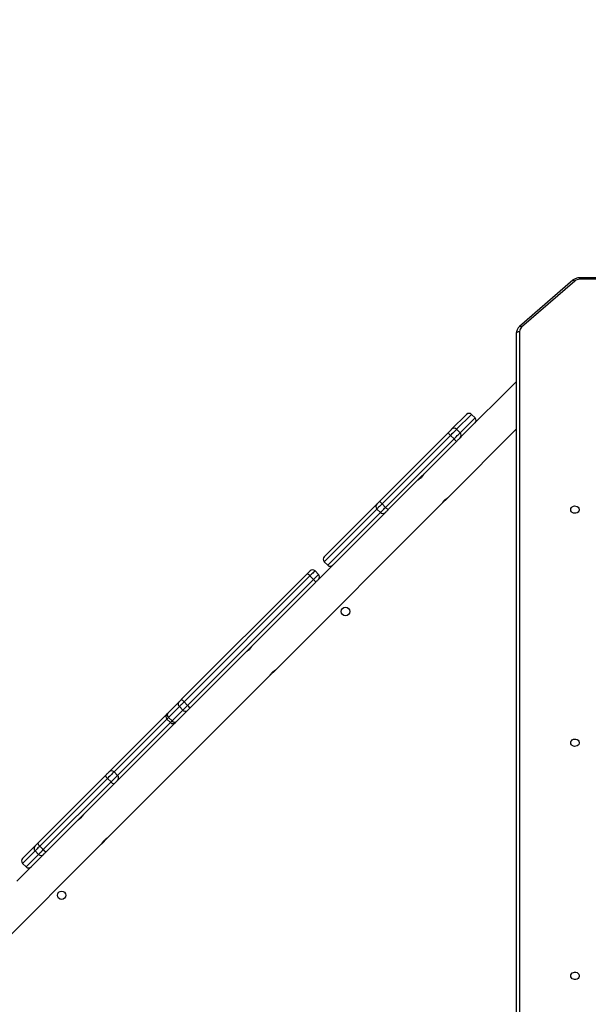
# Model space of a CAD drawing. Units: centimetres. Extents: x -1564 to 1131, y -2520 to -1089.
# Drawn here: x 251 to 308, y -1883 to -1784 of the extents above; entities that cross this region are included whole.
import ezdxf

# ---------------------------------------------------------------- set-up
doc = ezdxf.new("R2010")
doc.units = ezdxf.units.CM
doc.layers.add('VP-DIM', color=7, linetype='Continuous')
doc.layers.add('VP-EQ', color=7, linetype='Continuous', true_color=0x8a3492)
doc.dimstyles.new('ISO-25', dxfattribs={"dimtxt": 2.5, "dimasz": 2.5, "dimexe": 1.25, "dimexo": 0.625, "dimtad": 1, "dimtxsty": 'Standard', "dimcen": 2.5, "dimadec": 0, "dimazin": 0, "dimtfac": 1, "dimtmove": 0, "dimatfit": 3, "dimfxl": 1, "dimarcsym": 0})

# ---------------------------------------------------------------- blocks, each defined once
blk = doc.blocks.new('*D85')
at = {"layer": 'Defpoints', "color": 0}
for p in [(576.86, -1202.547), (-576.791, -1823.059), (576.86, -1908.198)]:
    blk.add_point(p, dxfattribs=at)
at = {"layer": 'VP-DIM', "color": 0, "lineweight": -2}
for p, q in [((-576.791, -1272.547), (-576.791, -1182.547)), ((576.86, -1272.547), (576.86, -1182.547)), ((-556.791, -1202.547), (-39.965, -1202.547)), ((556.86, -1202.547), (40.035, -1202.547))]:
    blk.add_line(p, q, dxfattribs=at)
at = {"layer": 'VP-DIM', "color": 0}
for points in [[(-556.791, -1199.213), (-556.791, -1205.88), (-576.791, -1202.547)], [(556.86, -1205.88), (556.86, -1199.213), (576.86, -1202.547)]]:
    blk.add_solid(points, dxfattribs=at)
at = {"layer": 'VP-DIM', "color": 0, "insert": (0.035, -1202.547), "char_height": 20, "attachment_point": 5}
blk.add_mtext('1155', dxfattribs=at)
blk = doc.blocks.new('*D86')
at = {"layer": 'Defpoints', "color": 0}
for p in [(776.86, -1108.612), (-777.791, -1864.244), (776.86, -1931.098)]:
    blk.add_point(p, dxfattribs=at)
at = {"layer": 'VP-DIM', "color": 0, "lineweight": -2}
for p, q in [((-777.791, -1178.612), (-777.791, -1088.612)), ((776.86, -1178.612), (776.86, -1088.612)), ((-757.791, -1108.612), (-43.798, -1108.612)), ((756.86, -1108.612), (42.868, -1108.612))]:
    blk.add_line(p, q, dxfattribs=at)
at = {"layer": 'VP-DIM', "color": 0}
for points in [[(-757.791, -1105.278), (-757.791, -1111.945), (-777.791, -1108.612)], [(756.86, -1111.945), (756.86, -1105.278), (776.86, -1108.612)]]:
    blk.add_solid(points, dxfattribs=at)
at = {"layer": 'VP-DIM', "color": 0, "insert": (-0.465, -1108.612), "char_height": 20, "attachment_point": 5}
blk.add_mtext('1555', dxfattribs=at)
blk = doc.blocks.new('*D89')
at = {"layer": 'Defpoints', "color": 0}
for p in [(-175.304, -1508.224), (366.328, -2317.912), (1005.967, -2317.912)]:
    blk.add_point(p, dxfattribs=at)
at = {"layer": 'VP-DIM', "color": 0, "lineweight": -2}
for p, q in [((935.967, -1508.224), (1025.967, -1508.224)), ((1005.967, -1528.224), (1005.967, -1878.721)), ((1005.967, -2297.912), (1005.967, -1945.388)), ((935.967, -2317.912), (1025.967, -2317.912))]:
    blk.add_line(p, q, dxfattribs=at)
at = {"layer": 'VP-DIM', "color": 0}
for points in [[(1009.3, -1528.224), (1002.633, -1528.224), (1005.967, -1508.224)], [(1002.633, -2297.912), (1009.3, -2297.912), (1005.967, -2317.912)]]:
    blk.add_solid(points, dxfattribs=at)
at = {"layer": 'VP-DIM', "color": 0, "insert": (1005.967, -1912.055), "char_height": 20, "attachment_point": 5, "rotation": 90}
blk.add_mtext('815', dxfattribs=at)
blk = doc.blocks.new('*D91')
at = {"layer": 'Defpoints', "color": 0}
for p in [(-70.278, -1304.612), (344.063, -2519.904), (1110.86, -2519.904)]:
    blk.add_point(p, dxfattribs=at)
at = {"layer": 'VP-DIM', "color": 0, "lineweight": -2}
for p, q in [((1040.86, -1304.612), (1130.86, -1304.612)), ((1110.86, -1324.612), (1110.86, -1869.076)), ((1110.86, -2499.904), (1110.86, -1949.076)), ((1040.86, -2519.904), (1130.86, -2519.904))]:
    blk.add_line(p, q, dxfattribs=at)
at = {"layer": 'VP-DIM', "color": 0}
for points in [[(1114.194, -1324.612), (1107.527, -1324.612), (1110.86, -1304.612)], [(1107.527, -2499.904), (1114.194, -2499.904), (1110.86, -2519.904)]]:
    blk.add_solid(points, dxfattribs=at)
at = {"layer": 'VP-DIM', "color": 0, "insert": (1110.86, -1909.076), "char_height": 20, "attachment_point": 5, "rotation": 90}
blk.add_mtext('1215', dxfattribs=at)
blk = doc.blocks.new('3431')
at = {"color": 8, "linetype": 'Continuous', "lineweight": 25}
for p, q in [((2288.331, 673.566), (2288.331, 743.672)), ((2328.58, 718.022), (2323.291, 712.733)), ((2323.644, 712.379), (2328.934, 717.669)), ((2307.543, 696.985), (2307.539, 696.981)), ((2307.893, 696.628), (2307.896, 696.631)), ((2292.783, 682.225), (2292.782, 682.224)), ((2293.136, 681.871), (2293.136, 681.871))]:
    blk.add_line(p, q, dxfattribs=at)
at = {"color": 7, "linetype": 'Continuous', "lineweight": 25}
for p, q in [((2288.631, 743.668), (2288.631, 673.716)), ((2343.072, 737.775), (2330.206, 724.909)), ((2336.043, 725.98), (2338.667, 728.604)), ((2337.741, 727.183), (2336.487, 725.929)), ((2336.841, 725.576), (2338.095, 726.83)), ((2337.742, 727.184), (2337.741, 727.183)), ((2338.095, 726.83), (2337.741, 727.183)), ((2338.095, 726.83), (2337.742, 727.184)), ((2338.095, 726.83), (2338.095, 726.83)), ((2328.946, 718.883), (2335.726, 725.663)), ((2335.993, 725.93), (2336.043, 725.98)), ((2336.841, 725.576), (2336.487, 725.929)), ((2338.095, 726.335), (2336.841, 725.081)), ((2336.014, 725.456), (2329.233, 718.675)), ((2330.2, 724.903), (2329.578, 724.281)), ((2329.587, 718.322), (2336.367, 725.102)), ((2336.575, 724.815), (2329.794, 718.034)), ((2336.367, 725.102), (2336.014, 725.456)), ((2329.575, 724.278), (2313.365, 708.067)), ((2322.796, 712.733), (2328.223, 718.16)), ((2328.223, 718.16), (2328.578, 718.515)), ((2328.934, 717.669), (2328.58, 718.022)), ((2329.587, 718.322), (2329.233, 718.675)), ((2329.427, 717.667), (2323.759, 711.999)), ((2321.609, 711.546), (2322.704, 712.641)), ((2323.127, 712.569), (2322.032, 711.474)), ((2322.386, 711.121), (2323.481, 712.216)), ((2323.481, 712.216), (2323.127, 712.569)), ((2323.644, 712.379), (2323.291, 712.733)), ((2323.759, 711.999), (2323.757, 711.997)), ((2308.742, 698.679), (2321.349, 711.286)), ((2321.57, 711.012), (2308.963, 698.405)), ((2321.923, 710.658), (2321.57, 711.012)), ((2322.386, 711.121), (2322.032, 711.474)), ((2323.552, 711.792), (2322.457, 710.697)), ((2309.316, 698.051), (2321.923, 710.658)), ((2322.197, 710.437), (2309.59, 697.83)), ((2313.364, 708.067), (2312.74, 707.443)), ((2312.735, 707.438), (2296.14, 690.843)), ((2302.014, 691.951), (2308.457, 698.394)), ((2309.316, 698.051), (2308.963, 698.405)), ((2308.457, 697.899), (2308.811, 697.546)), ((2307.539, 696.981), (2302.259, 691.701)), ((2302.613, 691.348), (2307.893, 696.628)), ((2307.894, 696.134), (2302.614, 690.854)), ((2307.893, 696.628), (2307.539, 696.981)), ((2307.896, 696.631), (2307.543, 696.985)), ((2307.896, 696.136), (2307.894, 696.134)), ((2294.622, 684.559), (2301.474, 691.411)), ((2301.74, 691.182), (2294.888, 684.33)), ((2302.093, 690.828), (2301.74, 691.182)), ((2301.766, 691.703), (2302.014, 691.951)), ((2302.613, 691.348), (2302.259, 691.701)), ((2295.51, 690.213), (2288.631, 683.334)), ((2295.242, 683.977), (2302.093, 690.828)), ((2302.322, 690.562), (2295.471, 683.711)), ((2296.139, 690.842), (2295.516, 690.219)), ((2294.197, 684.134), (2294.28, 684.217)), ((2295.242, 683.977), (2294.888, 684.33)), ((2288.631, 678.568), (2294.197, 684.134)), ((2294.28, 683.723), (2292.783, 682.225)), ((2293.136, 681.871), (2294.634, 683.369)), ((2295.129, 683.369), (2293.631, 681.871)), ((2294.634, 683.369), (2294.28, 683.723)), ((2292.782, 682.224), (2293.136, 681.871)), ((2293.136, 681.871), (2292.783, 682.225)), ((2282.791, 668.518), (2288.126, 673.138)), ((2282.988, 668.441), (2288.322, 673.061)), ((2210.265, 668.34), (2282.296, 668.34)), ((2210.265, 668.19), (2282.296, 668.19))]:
    blk.add_line(p, q, dxfattribs=at)
at = {"color": 7, "linetype": 'Continuous', "lineweight": 25, "flags": 128}
for points in [[(2283.206, 738.091), (2283.187, 737.982), (2283.132, 737.883), (2283.046, 737.803), (2282.936, 737.748), (2282.813, 737.724), (2282.686, 737.732), (2282.568, 737.772), (2282.469, 737.84), (2282.398, 737.931), (2282.361, 738.036), (2282.361, 738.145), (2282.398, 738.25), (2282.469, 738.341), (2282.568, 738.409), (2282.686, 738.449), (2282.813, 738.458), (2282.936, 738.433), (2283.046, 738.378), (2283.132, 738.298), (2283.187, 738.199), (2283.206, 738.091)], [(2335.726, 725.663), (2335.779, 725.716), (2335.829, 725.766), (2335.875, 725.812), (2335.914, 725.851), (2335.947, 725.884), (2335.971, 725.908), (2335.986, 725.923), (2335.993, 725.93)], [(2336.487, 725.929), (2336.476, 725.918), (2336.449, 725.891), (2336.406, 725.848), (2336.348, 725.79), (2336.278, 725.72), (2336.197, 725.639), (2336.108, 725.55), (2336.014, 725.456)], [(2336.367, 725.102), (2336.462, 725.197), (2336.551, 725.286), (2336.631, 725.366), (2336.702, 725.437), (2336.759, 725.494), (2336.802, 725.537), (2336.83, 725.565), (2336.841, 725.576)], [(2336.841, 725.081), (2336.835, 725.075), (2336.819, 725.059), (2336.795, 725.035), (2336.763, 725.003), (2336.723, 724.963), (2336.678, 724.918), (2336.628, 724.868), (2336.575, 724.815)], [(2328.578, 718.515), (2328.592, 718.529), (2328.619, 718.556), (2328.656, 718.593), (2328.703, 718.64), (2328.758, 718.695), (2328.818, 718.755), (2328.882, 718.819), (2328.946, 718.883)], [(2329.233, 718.675), (2329.12, 718.562), (2329.007, 718.449), (2328.899, 718.341), (2328.802, 718.244), (2328.718, 718.16), (2328.652, 718.094), (2328.605, 718.047), (2328.58, 718.022)], [(2328.934, 717.669), (2328.958, 717.693), (2329.005, 717.74), (2329.072, 717.807), (2329.155, 717.89), (2329.253, 717.988), (2329.36, 718.095), (2329.473, 718.208), (2329.587, 718.322)], [(2329.794, 718.034), (2329.73, 717.97), (2329.667, 717.907), (2329.606, 717.846), (2329.552, 717.792), (2329.505, 717.745), (2329.467, 717.707), (2329.441, 717.681), (2329.427, 717.667)], [(2283.206, 714.751), (2283.187, 714.642), (2283.132, 714.543), (2283.046, 714.463), (2282.936, 714.408), (2282.813, 714.384), (2282.686, 714.392), (2282.568, 714.432), (2282.469, 714.5), (2282.398, 714.591), (2282.361, 714.696), (2282.361, 714.806), (2282.398, 714.911), (2282.469, 715.001), (2282.568, 715.07), (2282.686, 715.11), (2282.813, 715.118), (2282.936, 715.093), (2283.046, 715.039), (2283.132, 714.958), (2283.187, 714.859), (2283.206, 714.751)], [(2322.908, 712.845), (2322.865, 712.792), (2322.858, 712.783)], [(2322.704, 712.641), (2322.727, 712.664), (2322.748, 712.685), (2322.765, 712.702), (2322.778, 712.715), (2322.788, 712.725), (2322.794, 712.731), (2322.796, 712.733)], [(2323.694, 711.947), (2323.704, 711.953), (2323.757, 711.997)], [(2321.349, 711.286), (2321.384, 711.321), (2321.42, 711.357), (2321.455, 711.392), (2321.489, 711.426), (2321.522, 711.459), (2321.553, 711.49), (2321.582, 711.519), (2321.609, 711.546)], [(2322.032, 711.474), (2321.985, 711.427), (2321.934, 711.376), (2321.878, 711.321), (2321.82, 711.262), (2321.759, 711.201), (2321.697, 711.139), (2321.633, 711.075), (2321.57, 711.012)], [(2321.923, 710.658), (2321.987, 710.722), (2322.05, 710.785), (2322.113, 710.848), (2322.174, 710.909), (2322.232, 710.967), (2322.287, 711.022), (2322.339, 711.074), (2322.386, 711.121)], [(2322.457, 710.697), (2322.431, 710.671), (2322.402, 710.642), (2322.371, 710.611), (2322.338, 710.578), (2322.304, 710.544), (2322.268, 710.508), (2322.233, 710.473), (2322.197, 710.437)], [(2308.457, 698.394), (2308.461, 698.398), (2308.476, 698.413), (2308.501, 698.438), (2308.536, 698.473), (2308.579, 698.516), (2308.629, 698.566), (2308.684, 698.621), (2308.742, 698.679)], [(2309.59, 697.83), (2309.532, 697.772), (2309.477, 697.717), (2309.427, 697.667), (2309.384, 697.624), (2309.35, 697.59), (2309.324, 697.564), (2309.31, 697.55), (2309.306, 697.546)], [(2283.206, 691.411), (2283.187, 691.303), (2283.132, 691.204), (2283.046, 691.123), (2282.936, 691.068), (2282.813, 691.044), (2282.686, 691.052), (2282.568, 691.092), (2282.469, 691.161), (2282.398, 691.251), (2282.361, 691.356), (2282.361, 691.466), (2282.398, 691.571), (2282.469, 691.661), (2282.568, 691.73), (2282.686, 691.77), (2282.813, 691.778), (2282.936, 691.754), (2283.046, 691.699), (2283.132, 691.618), (2283.187, 691.52), (2283.206, 691.411)], [(2301.474, 691.411), (2301.528, 691.465), (2301.58, 691.517), (2301.628, 691.565), (2301.67, 691.607), (2301.706, 691.644), (2301.735, 691.672), (2301.755, 691.692), (2301.766, 691.703)], [(2302.259, 691.701), (2302.24, 691.682), (2302.204, 691.646), (2302.154, 691.596), (2302.089, 691.531), (2302.013, 691.456), (2301.928, 691.37), (2301.836, 691.278), (2301.74, 691.182)], [(2302.093, 690.828), (2302.19, 690.925), (2302.282, 691.017), (2302.367, 691.102), (2302.443, 691.178), (2302.507, 691.242), (2302.558, 691.293), (2302.593, 691.328), (2302.613, 691.348)], [(2302.614, 690.854), (2302.604, 690.843), (2302.583, 690.823), (2302.555, 690.795), (2302.519, 690.759), (2302.476, 690.716), (2302.428, 690.668), (2302.376, 690.616), (2302.322, 690.562)], [(2294.28, 684.217), (2294.289, 684.226), (2294.31, 684.247), (2294.343, 684.28), (2294.386, 684.323), (2294.437, 684.374), (2294.496, 684.433), (2294.558, 684.495), (2294.622, 684.559)], [(2294.888, 684.33), (2294.774, 684.216), (2294.663, 684.105), (2294.56, 684.002), (2294.468, 683.91), (2294.391, 683.833), (2294.333, 683.775), (2294.296, 683.738), (2294.28, 683.723)], [(2294.634, 683.369), (2294.649, 683.384), (2294.686, 683.421), (2294.745, 683.48), (2294.821, 683.556), (2294.913, 683.648), (2295.017, 683.752), (2295.128, 683.863), (2295.242, 683.977)], [(2295.471, 683.711), (2295.407, 683.647), (2295.344, 683.584), (2295.286, 683.526), (2295.234, 683.474), (2295.191, 683.431), (2295.158, 683.398), (2295.137, 683.377), (2295.129, 683.369)], [(2288.631, 673.716), (2288.625, 673.687), (2288.608, 673.659), (2288.58, 673.633), (2288.543, 673.61), (2288.498, 673.592), (2288.446, 673.578), (2288.389, 673.569), (2288.331, 673.566)]]:
    blk.add_lwpolyline(points, dxfattribs=at)
at = {"color": 8, "linetype": 'Continuous', "lineweight": 25, "flags": 128}
for points in [[(2322.91, 712.847), (2322.867, 712.795), (2322.863, 712.788)], [(2323.291, 712.733), (2323.287, 712.729), (2323.277, 712.719), (2323.26, 712.702), (2323.236, 712.678), (2323.206, 712.648), (2323.169, 712.611), (2323.127, 712.569)], [(2323.481, 712.216), (2323.523, 712.258), (2323.559, 712.294), (2323.59, 712.325), (2323.614, 712.348), (2323.631, 712.366), (2323.641, 712.376), (2323.644, 712.379)], [(2323.691, 711.946), (2323.706, 711.956), (2323.759, 711.999)], [(2308.963, 698.405), (2308.86, 698.302), (2308.762, 698.204), (2308.673, 698.116), (2308.597, 698.039), (2308.535, 697.977), (2308.491, 697.933), (2308.464, 697.906), (2308.457, 697.899)], [(2308.811, 697.546), (2308.818, 697.553), (2308.844, 697.579), (2308.889, 697.624), (2308.951, 697.686), (2309.027, 697.762), (2309.116, 697.85), (2309.213, 697.948), (2309.316, 698.051)], [(2288.322, 673.061), (2288.322, 673.061), (2288.302, 673.052), (2288.276, 673.052), (2288.244, 673.061), (2288.207, 673.079), (2288.167, 673.105), (2288.126, 673.138)], [(2282.988, 668.441), (2282.987, 668.441), (2282.968, 668.432), (2282.941, 668.432), (2282.909, 668.441), (2282.872, 668.459), (2282.833, 668.485), (2282.791, 668.518)], [(2282.296, 668.34), (2282.296, 668.292), (2282.296, 668.252), (2282.296, 668.221), (2282.296, 668.2), (2282.296, 668.191), (2282.296, 668.19)]]:
    blk.add_lwpolyline(points, dxfattribs=at)
at = {"color": 7, "linetype": 'Continuous', "lineweight": 25}
for centre in [(2334.179, 730.028), (2305.754, 701.602)]:
    blk.add_circle(centre, 0.425, dxfattribs=at)
for centre, radius, start, end in [((2337.494, 726.936), 0.35, 45, 135), ((2337.494, 726.936), 0.35, 44.99379, 134.98709), ((2337.848, 726.583), 0.35, 315, 45), ((2337.848, 726.582), 0.35, 315.01235, 45.01814), ((2335.541, 725.104), 0.589, 36.66883, 71.7225), ((2336.24, 725.682), 0.35, 44.98558, 134.98979), ((2336.015, 724.63), 0.589, 18.29368, 53.3216), ((2336.594, 725.328), 0.35, 315.01235, 45.01814), ((2328.761, 718.323), 0.589, 36.68682, 71.70451), ((2328.826, 718.27), 0.349, 135.20777, 225.19425), ((2329.235, 717.85), 0.589, 18.27865, 53.31959), ((2329.181, 717.914), 0.349, 224.79894, 314.79441), ((2323.043, 712.485), 0.35, 45, 135), ((2322.878, 712.381), 0.313, 37.06103, 123.80889), ((2323.292, 711.966), 0.313, 326.20004, 52.92179), ((2366.641, 668.783), 60.881, 134.93103, 135.05322), ((2323.397, 712.132), 0.35, 315, 45), ((2322.111, 711.676), 0.857, 207.0987, 230.80558), ((2321.783, 711.286), 0.313, 37.06103, 123.80889), ((2322.198, 710.871), 0.313, 326.19024, 52.94513), ((2322.589, 711.202), 0.859, 219.23183, 242.8705), ((2308.705, 698.147), 0.35, 135, 225), ((2309.505, 699.07), 0.858, 207.1178, 230.78649), ((2309.981, 698.593), 0.857, 219.20825, 242.89409), ((2307.292, 696.735), 0.349, 44.80768, 134.81374), ((2307.295, 696.737), 0.35, 45, 135), ((2309.058, 697.793), 0.35, 225, 315), ((2307.647, 696.38), 0.349, 315.17949, 45.20061), ((2307.649, 696.384), 0.35, 315, 45), ((2300.841, 690.406), 1.188, 40.79449, 57.78754), ((2302.012, 691.456), 0.349, 44.80743, 134.81398), ((2302.367, 691.1), 0.349, 315.19798, 45.18218), ((2301.317, 689.928), 1.189, 32.22271, 49.20195), ((2294.528, 683.97), 0.35, 135.00954, 225.02087), ((2293.987, 683.552), 1.191, 40.81544, 57.76659), ((2294.882, 683.616), 0.35, 224.98376, 314.98577), ((2294.465, 683.077), 1.189, 32.22271, 49.20195), ((2293.03, 682.472), 0.35, 135, 225), ((2293.03, 682.472), 0.35, 135.01743, 225.01298), ((2293.383, 682.118), 0.35, 225, 315), ((2293.384, 682.118), 0.35, 224.98601, 314.98368), ((2287.762, 673.575), 0.569, 309.76821, 359.10871), ((2282.304, 669.098), 0.758, 269.42374, 310.04272)]:
    blk.add_arc(centre, radius, start, end, dxfattribs=at)
for points, knots in [([(2329.576, 724.277), (2329.575, 724.276), (2329.569, 724.273), (2329.603, 724.293), (2329.673, 724.336), (2329.775, 724.408), (2329.887, 724.502), (2329.994, 724.611), (2330.083, 724.72), (2330.152, 724.818), (2330.193, 724.886), (2330.211, 724.916), (2330.207, 724.909), (2330.206, 724.908)], [0, 0, 0, 0, 0.031203, 0.1348, 0.239427, 0.347292, 0.455757, 0.561014, 0.66424, 0.76977, 0.878346, 0.986041, 1, 1, 1, 1]), ([(2331.957, 721.896), (2331.956, 721.895), (2331.953, 721.889), (2331.973, 721.923), (2332.016, 721.993), (2332.088, 722.094), (2332.182, 722.207), (2332.291, 722.314), (2332.4, 722.403), (2332.498, 722.472), (2332.566, 722.513), (2332.596, 722.531), (2332.589, 722.527), (2332.588, 722.526)], [0, 0, 0, 0, 0.031204, 0.134793, 0.239436, 0.347284, 0.455775, 0.561014, 0.664249, 0.769782, 0.878341, 0.986037, 1, 1, 1, 1]), ([(2313.366, 708.066), (2313.366, 708.067), (2313.367, 708.069), (2313.341, 708.024), (2313.289, 707.944), (2313.211, 707.838), (2313.112, 707.725), (2313.002, 707.622), (2312.894, 707.538), (2312.803, 707.477), (2312.742, 707.441), (2312.737, 707.438), (2312.735, 707.437)], [0, 0, 0, 0, 0.06025, 0.163703, 0.269195, 0.377648, 0.485457, 0.58974, 0.693208, 0.799747, 0.908524, 1, 1, 1, 1]), ([(2315.118, 705.057), (2315.117, 705.056), (2315.114, 705.05), (2315.134, 705.084), (2315.177, 705.154), (2315.249, 705.256), (2315.343, 705.368), (2315.452, 705.475), (2315.561, 705.565), (2315.659, 705.633), (2315.727, 705.674), (2315.757, 705.692), (2315.75, 705.688), (2315.749, 705.687)], [0, 0, 0, 0, 0.031551, 0.135057, 0.239622, 0.347415, 0.455807, 0.560959, 0.664116, 0.769575, 0.878051, 0.985682, 1, 1, 1, 1]), ([(2296.141, 690.842), (2296.142, 690.843), (2296.143, 690.845), (2296.117, 690.8), (2296.065, 690.72), (2295.987, 690.613), (2295.887, 690.501), (2295.777, 690.398), (2295.67, 690.314), (2295.579, 690.253), (2295.518, 690.217), (2295.513, 690.214), (2295.511, 690.213)], [0, 0, 0, 0, 0.060249, 0.163708, 0.269192, 0.377656, 0.485475, 0.589745, 0.693213, 0.799746, 0.908523, 1, 1, 1, 1]), ([(2297.894, 687.833), (2297.893, 687.832), (2297.89, 687.826), (2297.909, 687.86), (2297.953, 687.93), (2298.025, 688.031), (2298.119, 688.144), (2298.228, 688.251), (2298.337, 688.34), (2298.435, 688.409), (2298.502, 688.45), (2298.533, 688.468), (2298.526, 688.464), (2298.525, 688.463)], [0, 0, 0, 0, 0.031553, 0.135063, 0.239627, 0.347393, 0.455806, 0.560969, 0.664116, 0.769561, 0.878052, 0.985682, 1, 1, 1, 1]), ([(2288.322, 673.061), (2288.348, 673.085), (2288.416, 673.148), (2288.506, 673.267), (2288.581, 673.417), (2288.624, 673.569), (2288.629, 673.67), (2288.631, 673.716)], [0, 0, 0, 0, 0.139242, 0.365457, 0.5904, 0.812834, 1, 1, 1, 1]), ([(2282.296, 668.19), (2282.332, 668.191), (2282.427, 668.194), (2282.581, 668.223), (2282.749, 668.283), (2282.886, 668.359), (2282.959, 668.418), (2282.988, 668.441)], [0, 0, 0, 0, 0.1403874, 0.3771076, 0.6145472, 0.8520846, 1, 1, 1, 1])]:
    blk.add_open_spline(points, degree=3, knots=knots, dxfattribs=at)
blk = doc.blocks.new('3431 2D')
at = {"rotation": 180}
blk.add_blockref('3431', (2589.858, -1141.598), dxfattribs=at)

msp = doc.modelspace()

# ---------------------------------------------------------------- block references
at = {"layer": 'VP-EQ', "color": 0}
msp.add_blockref('3431 2D', (0, 0), dxfattribs=at)

# ---------------------------------------------------------------- dimensions: what is measured, and where the dimension line sits
at = {"layer": 'VP-DIM', "color": 0}
dim = msp.add_linear_dim(base=(776.86, -1108.612), p1=(-777.791, -1864.244), p2=(776.86, -1931.098), dimstyle='ISO-25', override={"dimtxt": 20, "dimasz": 20, "dimexe": 20, "dimexo": 50, "dimgap": 10, "dimtad": 0, "dimdec": 0, "dimzin": 1, "dimadec": 2, "dimfxl": 70, "dimfxlon": 1, "dimtzin": 1}, dxfattribs=at)
dim.commit()
dim.dimension.update_dxf_attribs({"geometry": '*D86', "text_midpoint": (-0.465, -1108.612)})
dim = msp.add_linear_dim(base=(576.86, -1202.547), p1=(-576.791, -1823.059), p2=(576.86, -1908.198), text='1155', dimstyle='ISO-25', override={"dimtxt": 20, "dimasz": 20, "dimexe": 20, "dimexo": 50, "dimgap": 10, "dimtad": 0, "dimdec": 0, "dimzin": 1, "dimadec": 2, "dimfxl": 70, "dimfxlon": 1, "dimtzin": 1}, dxfattribs=at)
dim.commit()
dim.dimension.update_dxf_attribs({"geometry": '*D85', "text_midpoint": (0.035, -1202.547)})
dim = msp.add_linear_dim(base=(1110.86, -2519.904), p1=(-70.278, -1304.612), p2=(344.063, -2519.904), angle=90, dimstyle='ISO-25', override={"dimtxt": 20, "dimasz": 20, "dimexe": 20, "dimexo": 50, "dimgap": 10, "dimtad": 0, "dimdec": 0, "dimzin": 1, "dimadec": 2, "dimfxl": 70, "dimfxlon": 1, "dimtzin": 1}, dxfattribs=at)
dim.commit()
dim.dimension.update_dxf_attribs({"geometry": '*D91', "text_midpoint": (1110.86, -1909.076), "dimtype": 160})
dim = msp.add_linear_dim(base=(1005.967, -2317.912), p1=(-175.304, -1508.224), p2=(366.328, -2317.912), angle=90, text='815', dimstyle='ISO-25', override={"dimtxt": 20, "dimasz": 20, "dimexe": 20, "dimexo": 50, "dimgap": 10, "dimtad": 0, "dimdec": 0, "dimzin": 1, "dimadec": 2, "dimfxl": 70, "dimfxlon": 1, "dimtzin": 1}, dxfattribs=at)
dim.commit()
dim.dimension.update_dxf_attribs({"geometry": '*D89', "text_midpoint": (1005.967, -1912.055), "dimtype": 160})

doc.saveas('drawing.dxf')
